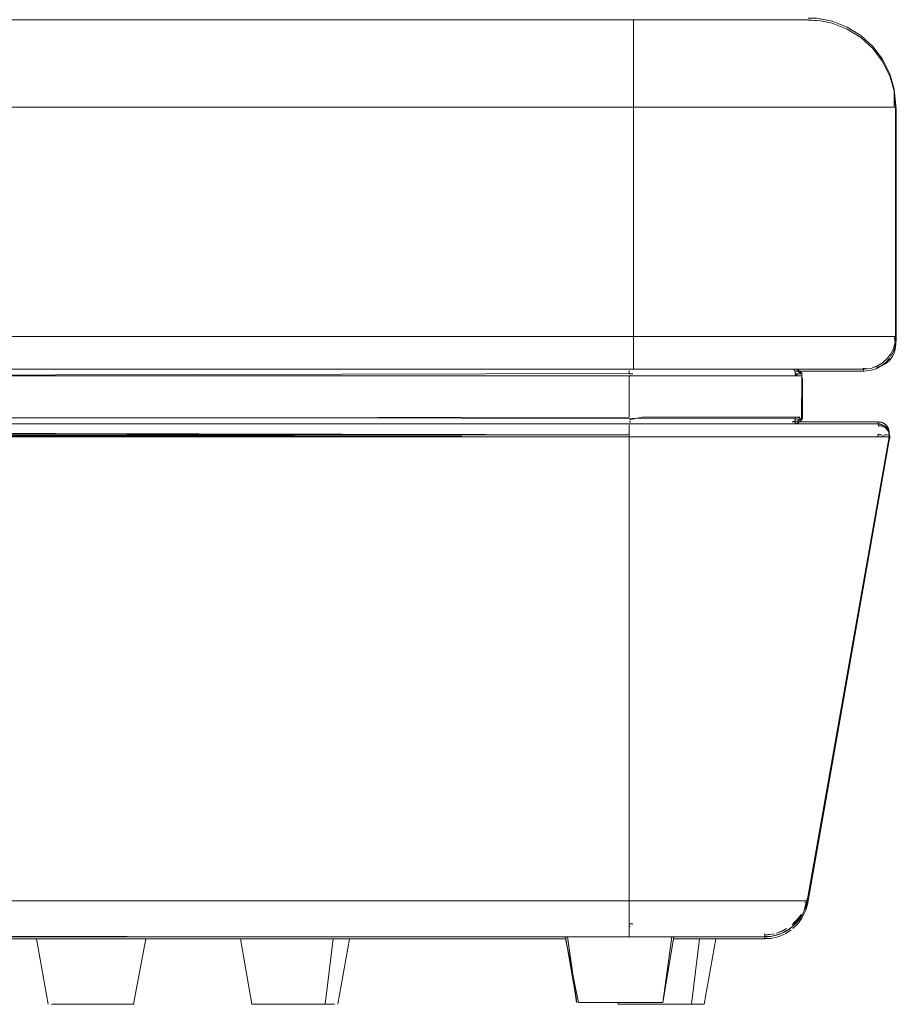
# Model space of a CAD drawing. Units: metres. Extents: x 9.6 to 21.6, y -14 to -1.7.
# Drawn here: x 12.2 to 12.6, y -14 to -13.6 of the extents above; entities that cross this region are included whole.
import ezdxf

# ---------------------------------------------------------------- set-up
doc = ezdxf.new("R2010")
doc.units = ezdxf.units.M
doc.header["$MEASUREMENT"] = 0

# ---------------------------------------------------------------- blocks, each defined once
blk = doc.blocks.new('8f26ec5c-11c3-4ac1-96dd-f8be6d54919d')
at = {"color": 18, "lineweight": 9, "true_color": 0x000000}
for p, q in [((12.30808, -13.94745), (12.31252, -13.97264)), ((12.35005, -13.94745), (12.34561, -13.97264))]:
    blk.add_line(p, q, dxfattribs=at)
at = {"color": 250, "lineweight": 9, "true_color": 0x181818}
blk.add_line((12.31294, -13.94745), (12.31171, -13.94745), dxfattribs=at)
at = {"color": 18, "lineweight": 9, "true_color": 0x000000}
for points in [[(12.53615, -13.72918), (12.52147, -13.72918), (12.54771, -13.72918), (12.54582, -13.72918)], [(12.31178, -13.94745), (12.2706, -13.94745), (12.21196, -13.94745), (12.1489, -13.94745), (12.09602, -13.94745)], [(12.50975, -13.94745), (12.50714, -13.94745), (12.49667, -13.94745), (12.47833, -13.94745), (12.47479, -13.94745)]]:
    blk.add_lwpolyline(points, close=True, dxfattribs=at)
for points in [[(12.33205, -13.94745), (12.32529, -13.94745), (12.09602, -13.94745)], [(12.33205, -13.94745), (12.37876, -13.94745), (12.41902, -13.94745), (12.43307, -13.94745), (12.09602, -13.94745)]]:
    blk.add_lwpolyline(points, dxfattribs=at)
at = {"color": 250, "lineweight": 9, "true_color": 0x181818}
for points in [[(12.23418, -13.97264), (12.22974, -13.94745)], [(12.22985, -13.94745), (12.23132, -13.94745), (12.23014, -13.94745)], [(12.24079, -13.94745), (12.23903, -13.94745), (12.23746, -13.94745), (12.23593, -13.94745), (12.23738, -13.94745), (12.23911, -13.94745)], [(12.24265, -13.94745), (12.24088, -13.94745), (12.23911, -13.94745)], [(12.24275, -13.94745), (12.24469, -13.94745), (12.24669, -13.94745), (12.24862, -13.94745), (12.24659, -13.94745), (12.24459, -13.94745), (12.24265, -13.94745), (12.24088, -13.94745)], [(12.25284, -13.94745), (12.25078, -13.94745), (12.24872, -13.94745), (12.25068, -13.94745), (12.25274, -13.94745), (12.25478, -13.94745), (12.25677, -13.94745), (12.25872, -13.94745), (12.26058, -13.94745), (12.25881, -13.94745)], [(12.25881, -13.94745), (12.25687, -13.94745), (12.25488, -13.94745), (12.25284, -13.94745)], [(12.26815, -13.94745), (12.26692, -13.94745), (12.26554, -13.94745), (12.26401, -13.94745), (12.26561, -13.94745)], [(12.2701, -13.94745), (12.26821, -13.94745), (12.26699, -13.94745), (12.26561, -13.94745)], [(12.26695, -13.97264), (12.27172, -13.94745)], [(12.26815, -13.94745), (12.26922, -13.94745)], [(12.2708, -13.94745)], [(12.30817, -13.94745)], [(12.30974, -13.94745), (12.31171, -13.94745)], [(12.30974, -13.94745), (12.31153, -13.94745), (12.31274, -13.94745), (12.31412, -13.94745)], [(12.31294, -13.94745), (12.31434, -13.94745), (12.31588, -13.94745), (12.31754, -13.94745)], [(12.31412, -13.94745), (12.31563, -13.94745), (12.31728, -13.94745), (12.31903, -13.94745), (12.32089, -13.94745), (12.32282, -13.94745)], [(12.32513, -13.94745), (12.32313, -13.94745), (12.32118, -13.94745), (12.31931, -13.94745), (12.31754, -13.94745)], [(12.32891, -13.94745), (12.32685, -13.94745), (12.32482, -13.94745), (12.32282, -13.94745)], [(12.32513, -13.94745), (12.32717, -13.94745), (12.32923, -13.94745)], [(12.32891, -13.94745), (12.33097, -13.94745), (12.33301, -13.94745), (12.33501, -13.94745)], [(12.32923, -13.94745), (12.33128, -13.94745), (12.33332, -13.94745), (12.33531, -13.94745)], [(12.3438, -13.94745), (12.34226, -13.94745), (12.3406, -13.94745), (12.33882, -13.94745), (12.33695, -13.94745), (12.33501, -13.94745)], [(12.3391, -13.94745), (12.33724, -13.94745), (12.33531, -13.94745)], [(12.34519, -13.94745), (12.3438, -13.94745), (12.34068, -13.97264), (12.34276, -13.97264), (12.34431, -13.97264), (12.34289, -13.97264), (12.34086, -13.97264), (12.33836, -13.97264), (12.33551, -13.97264)], [(12.3425, -13.94745), (12.34086, -13.94745), (12.3391, -13.94745)], [(12.3484, -13.94745), (12.34968, -13.94745), (12.34852, -13.94745), (12.3466, -13.94745), (12.34539, -13.94745), (12.34402, -13.94745), (12.3425, -13.94745)], [(12.3484, -13.94745), (12.34643, -13.94745), (12.34519, -13.94745)], [(12.34994, -13.94745)], [(12.24151, -13.97264), (12.239, -13.97264), (12.23695, -13.97264), (12.23543, -13.97264), (12.237, -13.97264), (12.23906, -13.97264)], [(12.23906, -13.97264), (12.24157, -13.97264), (12.24444, -13.97264), (12.24151, -13.97264)], [(12.25069, -13.97264), (12.24746, -13.97264), (12.24436, -13.97264), (12.24754, -13.97264), (12.25077, -13.97264)], [(12.26697, -13.97264), (12.26447, -13.97264), (12.266, -13.97264), (12.26728, -13.97264)], [(12.31746, -13.97264), (12.31538, -13.97264), (12.31383, -13.97264), (12.31252, -13.97264)], [(12.31977, -13.97264), (12.31728, -13.97264), (12.31524, -13.97264), (12.31373, -13.97264)], [(12.32919, -13.97264), (12.32596, -13.97264), (12.32285, -13.97264), (12.31998, -13.97264), (12.31746, -13.97264)], [(12.31977, -13.97264), (12.32262, -13.97264), (12.32572, -13.97264), (12.32894, -13.97264)], [(12.32894, -13.97264), (12.33217, -13.97264), (12.33528, -13.97264)], [(12.32919, -13.97264), (12.33242, -13.97264), (12.33551, -13.97264)], [(12.34068, -13.97264), (12.33816, -13.97264), (12.33528, -13.97264)], [(12.34532, -13.97264)]]:
    blk.add_lwpolyline(points, dxfattribs=at)
for points in [[(12.23325, -13.94745), (12.23225, -13.94745), (12.23331, -13.94745), (12.23454, -13.94745), (12.23593, -13.94745), (12.23448, -13.94745)], [(12.26235, -13.94745), (12.26067, -13.94745), (12.26243, -13.94745), (12.26408, -13.94745)], [(12.2624, -13.97264), (12.26451, -13.97264), (12.26246, -13.97264), (12.25996, -13.97264), (12.2571, -13.97264), (12.254, -13.97264), (12.25077, -13.97264), (12.25392, -13.97264), (12.25703, -13.97264), (12.25989, -13.97264)]]:
    blk.add_lwpolyline(points, close=True, dxfattribs=at)
blk = doc.blocks.new('c62f38ad-3b3a-4816-96ea-3906e4bdd9ed')
at = {"color": 250, "lineweight": 9, "true_color": 0x181818}
blk.add_lwpolyline([(12.47995, -13.94745), (12.47809, -13.94745), (12.47616, -13.94745), (12.47479, -13.94745), (12.47586, -13.94745)], dxfattribs=at)
blk = doc.blocks.new('d980d902-0127-4d41-981b-b8c2089b6db5')
at = {"color": 250, "lineweight": 9, "true_color": 0x181818}
blk.add_lwpolyline([(12.48624, -13.94745), (12.48487, -13.94745), (12.48335, -13.94745), (12.48171, -13.94745), (12.47995, -13.94745)], dxfattribs=at)
blk = doc.blocks.new('bf3ef8e5-d043-41f9-9876-7ece3ca6dfab')
at = {"color": 250, "lineweight": 9, "true_color": 0x181818}
for points in [[(12.05412, -13.97264), (12.0516, -13.97264), (12.04873, -13.97264)], [(12.45458, -13.97264), (12.45623, -13.97264), (12.45831, -13.97264), (12.46083, -13.97264), (12.4637, -13.97264), (12.46681, -13.97264), (12.47004, -13.97264)], [(12.47004, -13.97264), (12.47327, -13.97264), (12.47636, -13.97264), (12.47921, -13.97264), (12.48171, -13.97264)]]:
    blk.add_lwpolyline(points, dxfattribs=at)
blk = doc.blocks.new('f45a47d4-74e4-42de-84b3-963cba84b8e6')
at = {"color": 250, "lineweight": 9, "true_color": 0x181818}
blk.add_lwpolyline([(12.49005, -13.94745), (12.4885, -13.94745), (12.48745, -13.94745), (12.48624, -13.94745)], dxfattribs=at)
blk = doc.blocks.new('506ab28b-c315-42ae-b7d4-1489404e442a')
at = {"color": 250, "lineweight": 9, "true_color": 0x181818}
blk.add_lwpolyline([(12.48516, -13.97264), (12.48646, -13.97264), (12.48525, -13.97264), (12.48374, -13.97264), (12.48171, -13.97264)], dxfattribs=at)
blk = doc.blocks.new('a0ac8f91-ed61-432f-9209-39ef9880a03d')
at = {"color": 250, "lineweight": 9, "true_color": 0x181818}
blk.add_lwpolyline([(12.45337, -13.97264), (12.45468, -13.97264), (12.45366, -13.97264)], close=True, dxfattribs=at)
blk.add_lwpolyline([(12.46657, -13.97264), (12.46347, -13.97264), (12.46062, -13.97264), (12.45813, -13.97264), (12.45609, -13.97264), (12.45468, -13.97264)], dxfattribs=at)
blk = doc.blocks.new('e255fe70-c789-47db-a944-229128e03a1a')
at = {"color": 18, "lineweight": 9, "true_color": 0x000000}
blk.add_lwpolyline([(11.96907, -13.7551), (11.97164, -13.7551), (11.969, -13.75437), (11.95871, -13.75437)], dxfattribs=at)
at = {"color": 250, "lineweight": 9, "true_color": 0x181818}
blk.add_lwpolyline([(12.48728, -13.94745), (12.48835, -13.94745), (12.48995, -13.94745)], dxfattribs=at)
blk = doc.blocks.new('627803ba-006b-4db7-8591-364871115b3b')
at = {"color": 18, "lineweight": 9, "true_color": 0x000000}
for p, q in [((12.48646, -13.97264), (12.4909, -13.94745)), ((12.45337, -13.97264), (12.45324, -13.97191))]:
    blk.add_line(p, q, dxfattribs=at)
for points in [[(11.95649, -13.62844), (11.9654, -13.62844), (11.96904, -13.62844)], [(12.52147, -13.74765), (12.52307, -13.74765), (12.52424, -13.74765), (12.52424, -13.7317)]]:
    blk.add_lwpolyline(points, dxfattribs=at)
blk = doc.blocks.new('cc7c5d1a-5e70-4f62-8c5a-5d5b325854cc')
at = {"color": 250, "lineweight": 9, "true_color": 0x181818}
blk.add_lwpolyline([(12.48153, -13.97264), (12.48361, -13.97264), (12.48516, -13.97264)], dxfattribs=at)
blk = doc.blocks.new('fc47e153-d002-4bc6-a623-c12a5df88850')
at = {"color": 250, "lineweight": 9, "true_color": 0x181818}
blk.add_lwpolyline([(12.47901, -13.97264), (12.48153, -13.97264), (12.48465, -13.94745), (12.48604, -13.94745), (12.48728, -13.94745)], dxfattribs=at)
blk = doc.blocks.new('eccc0ccd-b91c-4ad9-b0d1-0456d67ffb2f')
at = {"color": 250, "lineweight": 9, "true_color": 0x181818}
blk.add_lwpolyline([(12.47901, -13.97264), (12.47613, -13.97264), (12.47302, -13.97264), (12.46979, -13.97264), (12.46657, -13.97264)], dxfattribs=at)
blk = doc.blocks.new('22544cfa-1e17-4595-9f4e-e10729a54132')
at = {"color": 250, "lineweight": 9, "true_color": 0x181818}
blk.add_lwpolyline([(12.47586, -13.94745), (12.4778, -13.94745), (12.47967, -13.94745), (12.48145, -13.94745), (12.48311, -13.94745), (12.48465, -13.94745)], dxfattribs=at)
blk = doc.blocks.new('e11682be-c2ef-4c27-bfbe-d45a3bcf7c71')
at = {"color": 18, "lineweight": 9, "true_color": 0x000000}
for p, q in [((12.52673, -13.59425), (12.5274, -13.59417)), ((12.5467, -13.60013), (12.55128, -13.6043)), ((12.55952, -13.62145), (12.55965, -13.62186)), ((12.56005, -13.71659), (12.5603, -13.71659)), ((12.55941, -13.71927), (12.55989, -13.71927)), ((12.52147, -13.72918), (12.52173, -13.72918)), ((12.52173, -13.72918), (12.52147, -13.72918)), ((12.52351, -13.72992), (12.52362, -13.73004)), ((12.52299, -13.74716), (12.52242, -13.74693)), ((12.45817, -13.74865), (12.45763, -13.74865)), ((12.55349, -13.75036), (12.55358, -13.75022)), ((12.55477, -13.75033), (12.55531, -13.75052)), ((12.5575, -13.75358), (12.55736, -13.75437)), ((12.55735, -13.75524), (12.55775, -13.7551)), ((12.50949, -13.94523), (12.50949, -13.94543)), ((12.50971, -13.94588), (12.50971, -13.94607))]:
    blk.add_line(p, q, dxfattribs=at)
for points in [[(12.52647, -13.59349), (12.52957, -13.59349), (12.53566, -13.59463), (12.54144, -13.59687), (12.5467, -13.60013), (12.54144, -13.59687), (12.53566, -13.59463), (12.53111, -13.59367)], [(12.55965, -13.62186), (12.5603, -13.62844)], [(12.56005, -13.62693), (12.56005, -13.71927), (12.55989, -13.72091), (12.55941, -13.72248), (12.55863, -13.72394)], [(12.5594, -13.72121), (12.56006, -13.71904), (12.5603, -13.71659), (12.5603, -13.62844)], [(12.56005, -13.62693), (12.56005, -13.71927)], [(12.55989, -13.71927), (12.55989, -13.72091), (12.55941, -13.72248), (12.55863, -13.72394)], [(12.5553, -13.72664), (12.55662, -13.72549), (12.55775, -13.72411)], [(12.55808, -13.7237), (12.55934, -13.72141)], [(12.54768, -13.72802), (12.5477, -13.72904)], [(12.5553, -13.72664), (12.55254, -13.72822), (12.55115, -13.7287), (12.55018, -13.72894), (12.54771, -13.72918)], [(12.52088, -13.73019)], [(12.52147, -13.73019), (12.52287, -13.73019)], [(12.52243, -13.73019), (12.52147, -13.73097)], [(12.52165, -13.72934)], [(12.52173, -13.72918)], [(12.52241, -13.72928), (12.52362, -13.73004)], [(12.52255, -13.72932)], [(12.52351, -13.72992), (12.52265, -13.72936)], [(12.52324, -13.72969)], [(12.52379, -13.73027)], [(12.52408, -13.73082)], [(12.5242, -13.73124)], [(12.5242, -13.73126)], [(12.52424, -13.7317), (12.52424, -13.74765)], [(12.52147, -13.74823), (12.52147, -13.7471), (12.52147, -13.74823)], [(12.52299, -13.74716), (12.52407, -13.74759)], [(12.52379, -13.7471)], [(12.52147, -13.74823), (12.52032, -13.74865)], [(12.52032, -13.74865), (12.55337, -13.74874), (12.55337, -13.74988)], [(12.52032, -13.74865), (12.55337, -13.74865), (12.52032, -13.74865), (12.55337, -13.74874), (12.55337, -13.74988)], [(12.52147, -13.74865)], [(12.52325, -13.74792), (12.52196, -13.74861)], [(12.5242, -13.74809)], [(12.55337, -13.74884), (12.55459, -13.74884), (12.55337, -13.74865), (12.55497, -13.74897)], [(12.55337, -13.74884)], [(12.55613, -13.751), (12.55445, -13.75025), (12.55337, -13.75017), (12.55477, -13.75033), (12.55615, -13.75102), (12.55719, -13.75216)], [(12.55362, -13.75017)], [(12.55378, -13.74867), (12.55497, -13.74897), (12.55634, -13.74988), (12.55497, -13.74897), (12.55603, -13.74961)], [(12.55535, -13.74915), (12.55634, -13.74988), (12.55724, -13.75125), (12.55634, -13.74988), (12.55707, -13.75087)], [(12.55603, -13.74961), (12.55686, -13.75052), (12.55738, -13.75163)], [(12.55613, -13.751), (12.55737, -13.75248), (12.55782, -13.75426)], [(12.55615, -13.75102), (12.55719, -13.75216)], [(12.55782, -13.75434), (12.52628, -13.93358), (12.52503, -13.93336)], [(12.55599, -13.75331)], [(12.55634, -13.75285)], [(12.5568, -13.75346)], [(12.55686, -13.75285)], [(12.55719, -13.75216), (12.5577, -13.75337), (12.55775, -13.7551)], [(12.55738, -13.75163), (12.55756, -13.75285), (12.55724, -13.75125), (12.55754, -13.75244)], [(12.55738, -13.75163)], [(12.55748, -13.75203)], [(12.55782, -13.75434), (12.55749, -13.75274)], [(12.55754, -13.75244), (12.5575, -13.75358)], [(12.55756, -13.75285)], [(12.55735, -13.75524)], [(12.55735, -13.75524)], [(12.52244, -13.94165), (12.52402, -13.9395), (12.52549, -13.93648)], [(12.52573, -13.93342), (12.52521, -13.93507)], [(12.52549, -13.93648), (12.52625, -13.93375)], [(12.52366, -13.93816), (12.52266, -13.93957), (12.52152, -13.94086), (12.52025, -13.94204)], [(12.51758, -13.94383), (12.51524, -13.94492), (12.51761, -13.94383), (12.51582, -13.9447), (12.51419, -13.94527)], [(12.51986, -13.94406), (12.51777, -13.94541), (12.51549, -13.94644), (12.51434, -13.94681)], [(12.52244, -13.94165), (12.52054, -13.94352)], [(12.51241, -13.94568), (12.50949, -13.94594), (12.5125, -13.94566), (12.51079, -13.94589), (12.50949, -13.94594)], [(12.50971, -13.94607), (12.50973, -13.9473), (12.51208, -13.94729), (12.51434, -13.94681)]]:
    blk.add_lwpolyline(points, dxfattribs=at)
for points in [[(12.55502, -13.60925), (12.55128, -13.6043), (12.55502, -13.60925), (12.55778, -13.6148)], [(12.55948, -13.62076), (12.56005, -13.62693), (12.55948, -13.62076), (12.55778, -13.6148)], [(12.55759, -13.72521), (12.55632, -13.72625), (12.55759, -13.72521), (12.55863, -13.72394)], [(12.52147, -13.72845)], [(12.55329, -13.72751), (12.55165, -13.72767), (12.55329, -13.72751), (12.55487, -13.72703), (12.55632, -13.72625), (12.55487, -13.72703)], [(12.52356, -13.72879)], [(12.52394, -13.72969), (12.52398, -13.74614), (12.52398, -13.73019)], [(12.45763, -13.74865)], [(12.55337, -13.75125)], [(12.55417, -13.75299)], [(12.52527, -13.93489), (12.52603, -13.93206), (12.52527, -13.93489)], [(12.5233, -13.93859), (12.52236, -13.93994), (12.52082, -13.94148), (12.52236, -13.93994)]]:
    blk.add_lwpolyline(points, close=True, dxfattribs=at)
blk = doc.blocks.new('8e06fad0-bc17-4825-9d18-200aa1336e66')
at = {"color": 18, "lineweight": 9, "true_color": 0x000000}
for p, q in [((12.52647, -13.59428), (12.52647, -13.59413)), ((12.5492, -13.72833), (12.5509, -13.72797)), ((12.00762, -13.73097), (12.52147, -13.73097)), ((12.45763, -13.73019), (12.45899, -13.73019)), ((12.52147, -13.72969), (12.52147, -13.72922)), ((12.52379, -13.7471), (12.52383, -13.74699)), ((12.52147, -13.74902), (12.52147, -13.74925)), ((12.52603, -13.93285), (12.5575, -13.75437)), ((12.55323, -13.75364), (12.5531, -13.75437)), ((12.55566, -13.75404), (12.55532, -13.75398)), ((12.52527, -13.93568), (12.52404, -13.93833)), ((12.45898, -13.94174), (12.45763, -13.94174)), ((12.45791, -13.94253), (12.45763, -13.94253)), ((12.4459, -13.94672), (12.44227, -13.94672))]:
    blk.add_line(p, q, dxfattribs=at)
for points in [[(12.00734, -13.59413), (12.00315, -13.59413), (12.52647, -13.59413), (12.52436, -13.59413), (12.51816, -13.59413), (12.50827, -13.59413), (12.49529, -13.59413), (12.48006, -13.59413), (12.46353, -13.59413), (12.45931, -13.59413)], [(12.55671, -13.62771), (12.55786, -13.62771), (12.55948, -13.62771), (12.55948, -13.62154), (12.56005, -13.62771), (12.55688, -13.62771), (12.54759, -13.62771)], [(12.55165, -13.62771), (12.55281, -13.62771), (12.55395, -13.62771), (12.5554, -13.62771), (12.55671, -13.62771)], [(12.55983, -13.71818), (12.56005, -13.71586), (12.56005, -13.62771), (12.56005, -13.71586), (12.55688, -13.71586)], [(12.55585, -13.71586), (12.55452, -13.71586), (12.55311, -13.71586), (12.55165, -13.71586)], [(12.55954, -13.71586), (12.55808, -13.71586), (12.55705, -13.71586), (12.55585, -13.71586)], [(12.55954, -13.71586), (12.55983, -13.71818), (12.5592, -13.72041), (12.55816, -13.72249), (12.55676, -13.72435)], [(12.55816, -13.72249), (12.55676, -13.72435), (12.55504, -13.72591), (12.55676, -13.72435)], [(12.55759, -13.72521), (12.55863, -13.72394)], [(12.55941, -13.72248), (12.55989, -13.72091)], [(11.97819, -13.72797), (11.98047, -13.7284), (11.98163, -13.72845), (12.54746, -13.72845)], [(12.52287, -13.72888), (12.52147, -13.72845), (12.00762, -13.72845), (12.01046, -13.72845)], [(12.52147, -13.72919), (12.52075, -13.72845)], [(12.52329, -13.72845)], [(12.54746, -13.728), (12.5492, -13.72833), (12.54746, -13.72845), (12.54469, -13.72845)], [(12.55487, -13.72703), (12.55585, -13.72651)], [(12.52147, -13.72919), (12.52147, -13.73048)], [(12.52147, -13.73048), (12.52243, -13.73097), (12.52356, -13.73097)], [(12.52356, -13.73019), (12.52243, -13.73019)], [(12.52259, -13.72872), (12.52361, -13.72965)], [(12.52287, -13.72888), (12.52381, -13.73006)], [(12.52325, -13.72919)], [(12.52325, -13.7487), (12.52381, -13.74783), (12.52398, -13.73097), (12.52398, -13.74692)], [(12.52379, -13.72922)], [(12.52394, -13.73048)], [(12.52147, -13.74741), (12.00762, -13.74692)], [(12.52287, -13.74692), (12.52147, -13.74692)], [(12.52287, -13.74692)], [(12.52398, -13.74692), (12.52356, -13.74832)], [(12.55337, -13.74944), (11.97572, -13.74944), (11.97458, -13.7496), (11.97319, -13.75029), (11.97215, -13.75143)], [(11.97572, -13.74944), (12.55337, -13.74952)], [(12.00834, -13.74944), (12.52147, -13.74944), (12.51863, -13.74944)], [(12.07146, -13.74988), (12.07146, -13.75143), (12.07146, -13.75287), (12.45763, -13.75364), (12.45763, -13.75203), (12.45763, -13.75067)], [(12.52147, -13.74902), (12.52147, -13.74789)], [(12.52147, -13.74925), (12.52287, -13.74902)], [(12.52196, -13.74861), (12.52325, -13.74792)], [(12.52243, -13.74846)], [(12.52356, -13.74753)], [(12.52356, -13.74832)], [(12.52379, -13.74789)], [(12.55378, -13.74946), (12.55215, -13.74944), (12.54999, -13.74944), (12.54679, -13.74944)], [(12.55748, -13.75282), (12.55694, -13.75143), (12.5559, -13.75029), (12.55452, -13.7496), (12.55337, -13.74944)], [(12.55337, -13.75015)], [(12.55378, -13.74946), (12.55497, -13.74976)], [(12.55724, -13.75203), (12.55661, -13.75098), (12.5557, -13.75015)], [(12.55603, -13.74961)], [(12.55661, -13.75019), (12.55724, -13.75125)], [(12.45763, -13.75364), (12.07146, -13.75364), (12.45763, -13.75437)], [(12.5575, -13.75437), (12.52603, -13.93285), (12.52527, -13.93568), (12.52603, -13.93285), (12.5575, -13.75437), (12.55558, -13.75437), (12.5532, -13.75437)], [(12.55319, -13.75364)], [(12.55319, -13.75364), (12.55459, -13.75364)], [(12.55337, -13.75346), (12.55495, -13.75392)], [(12.55566, -13.75404)], [(12.55629, -13.75337)], [(12.5568, -13.75424)], [(12.55719, -13.75431)], [(12.55724, -13.75203), (12.55754, -13.75323)], [(12.55738, -13.75163)], [(12.55748, -13.75203), (12.55751, -13.75354)], [(12.55754, -13.75323), (12.5575, -13.75437), (12.55749, -13.75287)], [(12.55751, -13.75222), (12.55751, -13.75348)], [(12.55754, -13.75323)], [(12.51419, -13.94605), (12.51582, -13.94549), (12.51739, -13.94475), (12.51892, -13.94383), (12.52036, -13.94273), (12.52168, -13.94148), (12.52286, -13.94009), (12.52388, -13.93859), (12.52473, -13.93698), (12.52541, -13.93529), (12.52603, -13.93285), (12.52362, -13.93285), (12.52133, -13.93285), (12.51832, -13.93285), (12.51463, -13.93285), (12.51029, -13.93285), (12.50535, -13.93285), (12.49987, -13.93285), (12.49391, -13.93285), (12.48754, -13.93285), (12.48083, -13.93285), (12.47386, -13.93285), (12.46671, -13.93285), (12.45945, -13.93285), (12.45763, -13.93285), (12.45763, -13.93529)], [(12.506, -13.93285), (12.5105, -13.93285), (12.5145, -13.93285), (12.51795, -13.93285), (12.52082, -13.93285), (12.52308, -13.93285), (12.52472, -13.93285), (12.52603, -13.93285), (12.52573, -13.93421), (12.52521, -13.93586), (12.52451, -13.93744), (12.52366, -13.93894)], [(12.5251, -13.93529), (12.52549, -13.93425), (12.52593, -13.93258)], [(12.52366, -13.93894), (12.52266, -13.94035), (12.52152, -13.94165), (12.52025, -13.94283), (12.51887, -13.94386)], [(12.5209, -13.94147), (12.52211, -13.94023), (12.52318, -13.93887)], [(12.51418, -13.94524), (12.51661, -13.94435), (12.51814, -13.94354)], [(12.50949, -13.94653), (12.0196, -13.94672)], [(12.02834, -13.94672), (12.02354, -13.94672), (12.02059, -13.94672), (12.50949, -13.94672), (12.50555, -13.94672), (12.50075, -13.94672), (12.4943, -13.94672)], [(12.43909, -13.94672), (12.43648, -13.94672), (12.43454, -13.94672), (12.43648, -13.94672), (12.43909, -13.94672), (12.43648, -13.94672), (12.43454, -13.94672), (12.43648, -13.94672), (12.43909, -13.94672), (12.44227, -13.94672), (12.4459, -13.94672), (12.44983, -13.94672), (12.45393, -13.94672), (12.45802, -13.94672), (12.46196, -13.94672), (12.46559, -13.94672), (12.46877, -13.94672), (12.47138, -13.94672), (12.47332, -13.94672), (12.47138, -13.94672)], [(12.43909, -13.94672), (12.44227, -13.94672), (12.43909, -13.94672), (12.44227, -13.94672), (12.4459, -13.94672), (12.44983, -13.94672), (12.45393, -13.94672), (12.45802, -13.94672), (12.46196, -13.94672), (12.45802, -13.94672), (12.45393, -13.94672), (12.44983, -13.94672)], [(12.46559, -13.94672), (12.46196, -13.94672), (12.45802, -13.94672), (12.45393, -13.94672), (12.44983, -13.94672), (12.4459, -13.94672), (12.44983, -13.94672)], [(12.46559, -13.94672), (12.46196, -13.94672), (12.46559, -13.94672), (12.46877, -13.94672), (12.47138, -13.94672), (12.47332, -13.94672), (12.47451, -13.94672), (12.47332, -13.94672)], [(12.47332, -13.94672), (12.47451, -13.94672), (12.47332, -13.94672), (12.47138, -13.94672), (12.46877, -13.94672), (12.46559, -13.94672)], [(12.47138, -13.94672), (12.46877, -13.94672), (12.46559, -13.94672)], [(12.51241, -13.94647), (12.50949, -13.94672), (12.51241, -13.94647), (12.51524, -13.94571), (12.51241, -13.94647), (12.51419, -13.94605)], [(12.5125, -13.94645), (12.51079, -13.94667), (12.50949, -13.94672)], [(12.50993, -13.94593), (12.51165, -13.9458), (12.51335, -13.94549)]]:
    blk.add_lwpolyline(points, dxfattribs=at)
for points in [[(12.53111, -13.59446), (12.53566, -13.59542), (12.53111, -13.59446), (12.52647, -13.59413)], [(12.54144, -13.59765), (12.53566, -13.59542), (12.54144, -13.59765), (12.5467, -13.60092)], [(12.5467, -13.60092), (12.55128, -13.60509), (12.55502, -13.61004), (12.55128, -13.60509)], [(12.55778, -13.61558), (12.55502, -13.61004), (12.55778, -13.61558), (12.55948, -13.62154)], [(12.55307, -13.72713), (12.5509, -13.72797), (12.55307, -13.72713), (12.55504, -13.72591)], [(12.52394, -13.73051)], [(12.55497, -13.74976)], [(12.5557, -13.75364), (12.55686, -13.75364)], [(12.52236, -13.94073), (12.52029, -13.9428), (12.52236, -13.94073), (12.52404, -13.93833)], [(12.51789, -13.94447), (12.51524, -13.94571), (12.51789, -13.94447), (12.52029, -13.9428)], [(12.43334, -13.94672), (12.43454, -13.94672), (12.43334, -13.94672), (12.43454, -13.94672)]]:
    blk.add_lwpolyline(points, close=True, dxfattribs=at)
at = {"color": 250, "lineweight": 9, "true_color": 0x181818}
for points in [[(12.44223, -13.97191), (12.44114, -13.97191), (12.43934, -13.97191), (12.43809, -13.97191), (12.43294, -13.94672), (12.43454, -13.94672), (12.43648, -13.94672), (12.4377, -13.94672), (12.43909, -13.94672), (12.44061, -13.94672), (12.44227, -13.94672), (12.44404, -13.94672), (12.4459, -13.94672), (12.44784, -13.94672), (12.44983, -13.94672), (12.45187, -13.94672)], [(12.47048, -13.97191), (12.47481, -13.94672), (12.47332, -13.94672), (12.47138, -13.94672), (12.47015, -13.94672), (12.46877, -13.94672), (12.46724, -13.94672), (12.46559, -13.94672), (12.46382, -13.94672), (12.46196, -13.94672), (12.46002, -13.94672), (12.45802, -13.94672), (12.45599, -13.94672), (12.45393, -13.94672), (12.45187, -13.94672), (12.44983, -13.94672), (12.44784, -13.94672), (12.4459, -13.94672), (12.44404, -13.94672), (12.44227, -13.94672), (12.44061, -13.94672), (12.43909, -13.94672), (12.4377, -13.94672), (12.43648, -13.94672), (12.43542, -13.94672), (12.43384, -13.94672), (12.43746, -13.97191), (12.43304, -13.94672), (12.43454, -13.94672), (12.43648, -13.94672), (12.4377, -13.94672), (12.43909, -13.94672), (12.44061, -13.94672), (12.44227, -13.94672), (12.44404, -13.94672), (12.4459, -13.94672), (12.44784, -13.94672), (12.44983, -13.94672), (12.45187, -13.94672), (12.45393, -13.94672), (12.45187, -13.94672), (12.44983, -13.94672), (12.44784, -13.94672), (12.4459, -13.94672), (12.44404, -13.94672), (12.44227, -13.94672), (12.44061, -13.94672), (12.43909, -13.94672), (12.4377, -13.94672), (12.43648, -13.94672), (12.43542, -13.94672), (12.43384, -13.94672), (12.43738, -13.97191)], [(12.46196, -13.94672), (12.46002, -13.94672), (12.45802, -13.94672), (12.45599, -13.94672), (12.45393, -13.94672), (12.45599, -13.94672), (12.45802, -13.94672), (12.46002, -13.94672), (12.46196, -13.94672), (12.46002, -13.94672), (12.45802, -13.94672), (12.45599, -13.94672), (12.45393, -13.94672), (12.45187, -13.94672)], [(12.47401, -13.94672), (12.47048, -13.97191), (12.47481, -13.94672), (12.47048, -13.97191), (12.46922, -13.97191), (12.46769, -13.97191), (12.46563, -13.97191), (12.46443, -13.97191), (12.46312, -13.97191), (12.46173, -13.97191), (12.46312, -13.97191), (12.46443, -13.97191), (12.46312, -13.97191)], [(12.47401, -13.94672), (12.47244, -13.94672), (12.47138, -13.94672), (12.47015, -13.94672), (12.46877, -13.94672), (12.46724, -13.94672), (12.46559, -13.94672), (12.46382, -13.94672), (12.46196, -13.94672), (12.46382, -13.94672), (12.46559, -13.94672), (12.46724, -13.94672), (12.46877, -13.94672), (12.47015, -13.94672), (12.47138, -13.94672), (12.47244, -13.94672), (12.47401, -13.94672), (12.47244, -13.94672), (12.47138, -13.94672), (12.47015, -13.94672), (12.46877, -13.94672), (12.46724, -13.94672), (12.46559, -13.94672), (12.46382, -13.94672), (12.46196, -13.94672)], [(12.4507, -13.97191), (12.45231, -13.97191), (12.45393, -13.97191), (12.45555, -13.97191), (12.45716, -13.97191), (12.45873, -13.97191), (12.46026, -13.97191), (12.46173, -13.97191), (12.46026, -13.97191), (12.45873, -13.97191), (12.45716, -13.97191), (12.45555, -13.97191), (12.45393, -13.97191), (12.45231, -13.97191), (12.4507, -13.97191), (12.44913, -13.97191), (12.4476, -13.97191), (12.44613, -13.97191), (12.44474, -13.97191), (12.44343, -13.97191), (12.44223, -13.97191), (12.44343, -13.97191), (12.44474, -13.97191), (12.44613, -13.97191), (12.4476, -13.97191), (12.44613, -13.97191), (12.44474, -13.97191), (12.44343, -13.97191), (12.44223, -13.97191), (12.44114, -13.97191), (12.43934, -13.97191), (12.43809, -13.97191), (12.43934, -13.97191), (12.44114, -13.97191), (12.44223, -13.97191), (12.44343, -13.97191), (12.44223, -13.97191), (12.44114, -13.97191)], [(12.43809, -13.97191), (12.43934, -13.97191), (12.44114, -13.97191), (12.44223, -13.97191), (12.44343, -13.97191), (12.44474, -13.97191), (12.44613, -13.97191), (12.4476, -13.97191), (12.44913, -13.97191), (12.4507, -13.97191), (12.45231, -13.97191), (12.45393, -13.97191), (12.45555, -13.97191), (12.45393, -13.97191)], [(12.4476, -13.97191), (12.44913, -13.97191), (12.4476, -13.97191), (12.44613, -13.97191), (12.44474, -13.97191), (12.44343, -13.97191), (12.44223, -13.97191), (12.44114, -13.97191), (12.43934, -13.97191), (12.43809, -13.97191)], [(12.44114, -13.97191), (12.43934, -13.97191), (12.44114, -13.97191), (12.43934, -13.97191), (12.43809, -13.97191)], [(12.4476, -13.97191), (12.44913, -13.97191), (12.4476, -13.97191), (12.44613, -13.97191), (12.44474, -13.97191), (12.44343, -13.97191), (12.44223, -13.97191), (12.44114, -13.97191), (12.44223, -13.97191)], [(12.44613, -13.97191), (12.44474, -13.97191), (12.44343, -13.97191), (12.44474, -13.97191), (12.44613, -13.97191), (12.4476, -13.97191), (12.44913, -13.97191), (12.4507, -13.97191), (12.45231, -13.97191), (12.45393, -13.97191), (12.45231, -13.97191)], [(12.4507, -13.97191), (12.44913, -13.97191), (12.4507, -13.97191), (12.45231, -13.97191), (12.45393, -13.97191), (12.45555, -13.97191), (12.45716, -13.97191), (12.45873, -13.97191), (12.46026, -13.97191), (12.46173, -13.97191), (12.46312, -13.97191), (12.46443, -13.97191), (12.46563, -13.97191), (12.46672, -13.97191), (12.46563, -13.97191), (12.46443, -13.97191), (12.46312, -13.97191), (12.46173, -13.97191), (12.46026, -13.97191), (12.45873, -13.97191), (12.45716, -13.97191), (12.45555, -13.97191), (12.45393, -13.97191), (12.45231, -13.97191), (12.4507, -13.97191), (12.44913, -13.97191), (12.4476, -13.97191), (12.44613, -13.97191)], [(12.45231, -13.97191), (12.4507, -13.97191), (12.44913, -13.97191), (12.4507, -13.97191), (12.45231, -13.97191), (12.45393, -13.97191), (12.45555, -13.97191), (12.45716, -13.97191), (12.45873, -13.97191)], [(12.45393, -13.97191), (12.45555, -13.97191), (12.45716, -13.97191), (12.45873, -13.97191), (12.46026, -13.97191), (12.46173, -13.97191), (12.46312, -13.97191)], [(12.46769, -13.97191), (12.46563, -13.97191), (12.46443, -13.97191), (12.46312, -13.97191), (12.46173, -13.97191), (12.46026, -13.97191), (12.45873, -13.97191), (12.45716, -13.97191), (12.45555, -13.97191), (12.45716, -13.97191), (12.45873, -13.97191), (12.46026, -13.97191), (12.46173, -13.97191), (12.46312, -13.97191), (12.46443, -13.97191), (12.46563, -13.97191), (12.46672, -13.97191), (12.46563, -13.97191), (12.46443, -13.97191), (12.46563, -13.97191), (12.46672, -13.97191)], [(12.45873, -13.97191), (12.46026, -13.97191), (12.46173, -13.97191), (12.46312, -13.97191), (12.46443, -13.97191), (12.46563, -13.97191), (12.46672, -13.97191), (12.46852, -13.97191), (12.46976, -13.97191)], [(12.46672, -13.97191), (12.46852, -13.97191), (12.46976, -13.97191), (12.46852, -13.97191)], [(12.46852, -13.97191)]]:
    blk.add_lwpolyline(points, dxfattribs=at)
blk = doc.blocks.new('d8dbeaeb-8f36-4b69-a319-61da54c393ad')
at = {"color": 18, "lineweight": 9, "true_color": 0x000000}
for p, q in [((11.99798, -13.59446), (12.00315, -13.59413)), ((12.52436, -13.59413), (12.53111, -13.59446)), ((12.52147, -13.72845), (12.52181, -13.72848)), ((12.54469, -13.72845), (12.5492, -13.72833)), ((12.00694, -13.72855), (12.00728, -13.72848)), ((12.52324, -13.73097), (12.52398, -13.73097)), ((12.52147, -13.74944), (12.52181, -13.74942)), ((12.52333, -13.74862), (12.52361, -13.74825)), ((11.97173, -13.75437), (11.97153, -13.75364)), ((12.55756, -13.75364), (12.55736, -13.75437))]:
    blk.add_line(p, q, dxfattribs=at)
for points in [[(11.98765, -13.59765), (11.99403, -13.59542), (11.99798, -13.59446)], [(12.55983, -13.71818), (12.5592, -13.72041), (12.55816, -13.72249)], [(11.97602, -13.72713), (11.97891, -13.72797), (11.98233, -13.72845)], [(11.97819, -13.72797), (11.9799, -13.72833), (11.98163, -13.72845)], [(12.00834, -13.72845), (12.00694, -13.72855)], [(12.52216, -13.72855), (12.52075, -13.72845)], [(12.00576, -13.72928), (12.00694, -13.72855)], [(12.52181, -13.72848)], [(12.52104, -13.74692), (12.52324, -13.74692)], [(11.97789, -13.74944), (11.97676, -13.7496), (11.97512, -13.7496), (11.97385, -13.74988)], [(12.00694, -13.74935), (12.00834, -13.74944)], [(12.00762, -13.74944)], [(12.49427, -13.74944), (12.51082, -13.74944), (12.52533, -13.74944), (12.53723, -13.74944), (12.54608, -13.74944), (12.55153, -13.74944), (12.55337, -13.74944)], [(12.52075, -13.74944), (12.52216, -13.74935)], [(12.52333, -13.74862), (12.52216, -13.74935)], [(12.55647, -13.75081), (12.55438, -13.7496), (12.55328, -13.7496), (12.55215, -13.74944)], [(12.55756, -13.75364), (12.55728, -13.75212), (12.55647, -13.75081)], [(11.97215, -13.75143), (11.9716, -13.75287), (11.97173, -13.75437), (11.97286, -13.75437), (11.97511, -13.75437)], [(12.07146, -13.94148), (12.07146, -13.94009), (12.07146, -13.93859), (12.07146, -13.93698), (12.07146, -13.93529), (12.07146, -13.93285), (12.066, -13.93285), (12.05879, -13.93285), (12.05171, -13.93285), (12.04487, -13.93285), (12.03832, -13.93285), (12.03215, -13.93285), (12.02642, -13.93285), (12.0212, -13.93285), (12.01656, -13.93285), (12.01253, -13.93285), (12.00917, -13.93285), (12.00652, -13.93285), (12.00461, -13.93285), (12.00345, -13.93285)], [(12.52593, -13.93285), (12.52531, -13.93529), (12.52473, -13.93698), (12.52379, -13.93859)], [(12.00623, -13.94009), (12.00741, -13.94148), (12.00873, -13.94273), (12.01017, -13.94383), (12.01173, -13.94477)], [(12.52379, -13.93859), (12.52286, -13.94009), (12.52159, -13.94148)], [(12.50883, -13.94672), (12.51221, -13.9465), (12.51399, -13.94611), (12.51571, -13.94553), (12.51736, -13.94477), (12.51892, -13.94383)], [(12.51883, -13.94383), (12.51736, -13.94477), (12.51563, -13.94553), (12.51399, -13.94611), (12.51213, -13.9465)], [(12.52159, -13.94148), (12.52036, -13.94273), (12.51883, -13.94383)], [(12.01173, -13.94477), (12.01338, -13.94553), (12.0151, -13.94611), (12.01688, -13.9465)], [(12.0151, -13.94611), (12.01371, -13.94553), (12.01173, -13.94477)], [(12.01811, -13.9465), (12.0151, -13.94611)], [(12.01688, -13.9465), (12.0196, -13.94672), (12.02077, -13.94672), (12.02222, -13.94672), (12.02423, -13.94672)]]:
    blk.add_lwpolyline(points, dxfattribs=at)
blk = doc.blocks.new('cda4b034-3e6f-4f60-8867-eadad1f702de')
at = {"color": 18, "lineweight": 9, "true_color": 0x000000}
for points in [[(11.98233, -13.72845), (11.98782, -13.72845), (11.99847, -13.72845), (12.01359, -13.72845), (12.03225, -13.72845)], [(12.52075, -13.72845), (12.51863, -13.72845), (12.51514, -13.72845)], [(12.52324, -13.73097), (12.52104, -13.73097), (12.51741, -13.73097), (12.51245, -13.73097)], [(12.00834, -13.74944), (12.01046, -13.74944), (12.01395, -13.74944), (12.01872, -13.74944), (12.02467, -13.74944), (12.03166, -13.74944), (12.03954, -13.74944)], [(12.01811, -13.9465), (12.01964, -13.9465), (12.02222, -13.94672)], [(12.50365, -13.94672), (12.50593, -13.94672), (12.50767, -13.94672), (12.50883, -13.94672)], [(12.50767, -13.94672), (12.51029, -13.9465), (12.51152, -13.9465)]]:
    blk.add_lwpolyline(points, dxfattribs=at)
at = {"color": 250, "lineweight": 9, "true_color": 0x181818}
blk.add_lwpolyline([(12.09171, -13.97191), (12.09605, -13.94672), (12.09455, -13.94672), (12.09261, -13.94672), (12.09139, -13.94672), (12.09, -13.94672), (12.08848, -13.94672), (12.08682, -13.94672), (12.08506, -13.94672), (12.08319, -13.94672), (12.08125, -13.94672), (12.07926, -13.94672), (12.07722, -13.94672), (12.07516, -13.94672), (12.07311, -13.94672), (12.07107, -13.94672), (12.06907, -13.94672), (12.06713, -13.94672), (12.06527, -13.94672), (12.0635, -13.94672), (12.06185, -13.94672), (12.06032, -13.94672), (12.05894, -13.94672), (12.05771, -13.94672), (12.05665, -13.94672), (12.05508, -13.94672), (12.05862, -13.97191), (12.05988, -13.97191), (12.0614, -13.97191), (12.06346, -13.97191)], dxfattribs=at)
blk = doc.blocks.new('499fbd82-57a0-4d01-aa9b-f89950d604b0')
at = {"color": 18, "lineweight": 9, "true_color": 0x000000}
for p, q in [((12.54469, -13.72845), (12.53655, -13.72845)), ((12.499, -13.74692), (12.50627, -13.74692))]:
    blk.add_line(p, q, dxfattribs=at)
for points in [[(12.55688, -13.71586), (12.54759, -13.71586), (12.53274, -13.71586), (12.51329, -13.71586)], [(12.48095, -13.72845), (12.48955, -13.72845), (12.49743, -13.72845), (12.50443, -13.72845)], [(12.53655, -13.72845), (12.52357, -13.72845), (12.50654, -13.72845), (12.48655, -13.72845)], [(12.51514, -13.72845), (12.51037, -13.72845), (12.50443, -13.72845)], [(12.51245, -13.73097), (12.50627, -13.73097), (12.499, -13.73097), (12.49081, -13.73097)], [(12.52104, -13.74692), (12.51741, -13.74692), (12.51245, -13.74692), (12.50627, -13.74692)], [(12.4624, -13.74944), (12.47183, -13.74944), (12.48095, -13.74944), (12.48955, -13.74944), (12.49743, -13.74944), (12.50443, -13.74944), (12.51037, -13.74944), (12.51514, -13.74944), (12.51863, -13.74944)], [(12.54679, -13.74944), (12.54258, -13.74944), (12.53741, -13.74944), (12.53133, -13.74944), (12.52442, -13.74944), (12.51675, -13.74944), (12.50841, -13.74944), (12.4995, -13.74944)], [(12.5532, -13.75437), (12.5499, -13.75437), (12.54571, -13.75437), (12.54067, -13.75437), (12.53483, -13.75437), (12.52825, -13.75437)], [(12.54625, -13.75437), (12.54858, -13.75437), (12.55064, -13.75437), (12.55245, -13.75437)], [(12.55245, -13.75437), (12.55398, -13.75437), (12.55524, -13.75437)], [(12.4943, -13.94672), (12.48644, -13.94672), (12.47748, -13.94672), (12.46775, -13.94672), (12.45763, -13.94672), (12.07146, -13.94672), (12.06732, -13.94672)], [(12.47522, -13.94672), (12.48031, -13.94672), (12.48514, -13.94672), (12.48966, -13.94672), (12.49381, -13.94672)], [(12.49381, -13.94672), (12.49756, -13.94672), (12.50085, -13.94672), (12.50365, -13.94672)]]:
    blk.add_lwpolyline(points, dxfattribs=at)
blk = doc.blocks.new('9649e75d-d5b7-47e9-b6bd-6e5d57218782')
at = {"color": 18, "lineweight": 9, "true_color": 0x000000}
blk.add_lwpolyline([(12.5193, -13.75437), (12.5234, -13.75437), (12.5273, -13.75437), (12.53101, -13.75437), (12.53451, -13.75437), (12.5378, -13.75437), (12.54085, -13.75437), (12.54367, -13.75437), (12.54625, -13.75437)], dxfattribs=at)
blk = doc.blocks.new('b781a8ce-8bf8-4ca4-95ee-3f833de16467')
at = {"color": 18, "lineweight": 9, "true_color": 0x000000}
for points in [[(12.51329, -13.62771), (12.53274, -13.62771), (12.54759, -13.62771)], [(12.499, -13.74692), (12.49081, -13.74692), (12.48187, -13.74692), (12.4724, -13.74692), (12.46259, -13.74692)], [(12.4624, -13.74944), (12.45763, -13.74944), (12.07146, -13.74944), (12.05726, -13.74944), (12.04814, -13.74944), (12.03954, -13.74944)], [(11.98542, -13.75437), (11.98824, -13.75437), (11.99129, -13.75437), (11.99458, -13.75437), (11.99808, -13.75437), (12.00179, -13.75437), (12.00569, -13.75437), (12.00979, -13.75437), (12.01406, -13.75437), (12.01849, -13.75437), (12.02307, -13.75437), (12.02779, -13.75437), (12.03263, -13.75437), (12.03758, -13.75437), (12.04263, -13.75437), (12.04776, -13.75437), (12.05296, -13.75437), (12.05821, -13.75437), (12.06349, -13.75437), (12.07146, -13.75437), (12.45763, -13.75364)], [(12.50471, -13.75437), (12.49585, -13.75437), (12.48662, -13.75437), (12.47711, -13.75437), (12.46742, -13.75437), (12.45763, -13.75437), (12.45763, -13.93285), (12.46433, -13.93285), (12.47097, -13.93285), (12.47749, -13.93285), (12.48381, -13.93285), (12.48987, -13.93285), (12.49563, -13.93285), (12.50102, -13.93285), (12.506, -13.93285)], [(12.07146, -13.94647), (12.45763, -13.94672), (12.45763, -13.94571), (12.45763, -13.94447), (12.45763, -13.9428), (12.45763, -13.94073), (12.45763, -13.93833), (12.45763, -13.93568)], [(12.45763, -13.94383), (12.45763, -13.94553), (12.45763, -13.94672)], [(12.45763, -13.94672), (12.45901, -13.94672), (12.46451, -13.94672), (12.46994, -13.94672), (12.47522, -13.94672)]]:
    blk.add_lwpolyline(points, dxfattribs=at)
blk = doc.blocks.new('8ac74671-dd30-4c0d-b3d1-1aa202dba249')
at = {"color": 18, "lineweight": 9, "true_color": 0x000000}
for points in [[(12.07146, -13.72845), (12.45763, -13.72845), (12.4624, -13.72845), (12.47183, -13.72845), (12.48095, -13.72845)], [(12.03828, -13.73097), (12.04722, -13.73097), (12.0567, -13.73097), (12.07146, -13.73097), (12.07146, -13.74692)], [(12.46259, -13.73097), (12.4724, -13.73097), (12.48187, -13.73097), (12.49081, -13.73097)]]:
    blk.add_lwpolyline(points, dxfattribs=at)
blk = doc.blocks.new('56f1fe47-aad2-43d1-b828-e1fc8e1bdb52')
at = {"color": 18, "lineweight": 9, "true_color": 0x000000}
blk.add_lwpolyline([(12.45931, -13.59542), (12.45931, -13.59413), (12.06978, -13.59413), (12.0572, -13.59413), (12.04119, -13.59413)], dxfattribs=at)
blk = doc.blocks.new('eb569873-c8f9-4906-aa8d-69754ae61ad9')
at = {"color": 18, "lineweight": 9, "true_color": 0x000000}
blk.add_lwpolyline([(12.45763, -13.94148), (12.45763, -13.94273), (12.45763, -13.94383)], dxfattribs=at)
blk = doc.blocks.new('872c4d92-9425-47a1-8daf-94cc9dfaa74f')
at = {"color": 18, "lineweight": 9, "true_color": 0x000000}
for p, q in [((12.06978, -13.59446), (12.06978, -13.59413)), ((12.49044, -13.62771), (12.51329, -13.62771)), ((12.07146, -13.74918), (12.07146, -13.74935))]:
    blk.add_line(p, q, dxfattribs=at)
for points in [[(12.06978, -13.59446), (12.06978, -13.59765), (12.06978, -13.60092), (12.06978, -13.60509), (12.06978, -13.61004), (12.06978, -13.61558), (12.06978, -13.62154)], [(12.45931, -13.59542), (12.45931, -13.59765), (12.45931, -13.60092), (12.45931, -13.60509), (12.45931, -13.61004)], [(12.45931, -13.62771), (12.06978, -13.62771), (12.05091, -13.62771), (12.02689, -13.62771)], [(12.00557, -13.71586), (12.02689, -13.71586), (12.05091, -13.71586), (12.06978, -13.71586), (12.45931, -13.71586)], [(12.51329, -13.71586), (12.49044, -13.71586), (12.46563, -13.71586)], [(12.06978, -13.72845), (12.05326, -13.72845), (12.03225, -13.72845)], [(12.06978, -13.72833), (12.06978, -13.72713)], [(12.45931, -13.72845), (12.06978, -13.72845)], [(12.45931, -13.72591), (12.45931, -13.72713), (12.45931, -13.72833), (12.46484, -13.72845), (12.48655, -13.72845)], [(12.07146, -13.72855)], [(12.45763, -13.73006), (12.07146, -13.73097), (12.07146, -13.72965)], [(12.07146, -13.74739), (12.45763, -13.74692), (12.45763, -13.73097), (12.46259, -13.73097)], [(12.45763, -13.72855)], [(12.45763, -13.72896), (12.45763, -13.73006)], [(12.07146, -13.74739), (12.07146, -13.74862)], [(12.45763, -13.74783), (12.46259, -13.74692)], [(12.05372, -13.74944), (12.04382, -13.74944), (12.03424, -13.74944), (12.02507, -13.74944)], [(12.05372, -13.74944), (12.06382, -13.74944), (12.07146, -13.74944), (12.45763, -13.74944), (12.47631, -13.74944), (12.49427, -13.74944)], [(12.45763, -13.74862)], [(12.45763, -13.74862)], [(12.4995, -13.74944), (12.49011, -13.74944), (12.48035, -13.74944), (12.47034, -13.74944), (12.46018, -13.74944)], [(12.05812, -13.93285), (12.06476, -13.93285), (12.07146, -13.93285), (12.07146, -13.75437), (12.06167, -13.75437), (12.05198, -13.75437), (12.04247, -13.75437), (12.03324, -13.75437), (12.02438, -13.75437), (12.01598, -13.75437), (12.0081, -13.75437)], [(12.45763, -13.75437), (12.46029, -13.75437), (12.4656, -13.75437), (12.47089, -13.75437), (12.47613, -13.75437), (12.48133, -13.75437), (12.48646, -13.75437), (12.49151, -13.75437), (12.49646, -13.75437), (12.5013, -13.75437), (12.50602, -13.75437), (12.5106, -13.75437), (12.51503, -13.75437), (12.5193, -13.75437)], [(12.52825, -13.75437), (12.52099, -13.75437), (12.51312, -13.75437), (12.50471, -13.75437)], [(12.45763, -13.93568), (12.45763, -13.93285), (12.07146, -13.93285), (12.07146, -13.93568), (12.07146, -13.93833), (12.07146, -13.94073), (12.07146, -13.9428)], [(12.45763, -13.93529), (12.45763, -13.93698), (12.45763, -13.93859), (12.45763, -13.94009), (12.45763, -13.94148)]]:
    blk.add_lwpolyline(points, dxfattribs=at)
blk.add_lwpolyline([(12.45763, -13.75437), (12.07146, -13.75437), (12.07146, -13.93285), (12.45763, -13.93285)], close=True, dxfattribs=at)
blk = doc.blocks.new('83671858-1d47-4697-9015-2bfa0a87eaf3')
at = {"color": 18, "lineweight": 9, "true_color": 0x000000}
for points in [[(12.45931, -13.61004), (12.45931, -13.61558), (12.45931, -13.62154), (12.45931, -13.62771), (12.46563, -13.62771), (12.49044, -13.62771)], [(12.06978, -13.72713), (12.06978, -13.72591), (12.06978, -13.72435), (12.06978, -13.72249), (12.06978, -13.72041), (12.06978, -13.71818), (12.06978, -13.71586)], [(12.45931, -13.72041), (12.45931, -13.72249), (12.45931, -13.72435), (12.45931, -13.72591)], [(12.45763, -13.74944), (12.07146, -13.74944)], [(12.07146, -13.74976), (12.07146, -13.75131), (12.07146, -13.75282), (12.45763, -13.75364)], [(12.46018, -13.74944), (12.45763, -13.74944)], [(12.45763, -13.74976), (12.45763, -13.75081)]]:
    blk.add_lwpolyline(points, dxfattribs=at)
blk = doc.blocks.new('336e18a3-2c1b-42e7-87e1-0f4338eeecf2')
at = {"color": 18, "lineweight": 9, "true_color": 0x000000}
blk.add_lwpolyline([(12.45763, -13.75143), (12.45763, -13.75287), (12.45763, -13.75437)], dxfattribs=at)
blk = doc.blocks.new('73670a77-1a78-40ef-8217-cd6acd89687c')
at = {"color": 18, "lineweight": 9, "true_color": 0x000000}
for points in [[(12.06978, -13.71586), (12.06978, -13.62771), (12.06978, -13.62154)], [(12.46563, -13.71586), (12.45931, -13.71586), (12.45931, -13.62771)], [(12.45931, -13.71586), (12.45931, -13.71818), (12.45931, -13.72041)]]:
    blk.add_lwpolyline(points, dxfattribs=at)
blk = doc.blocks.new('679734bd-d332-47aa-b30f-eed7dfecb17f')
for name in ['e11682be-c2ef-4c27-bfbe-d45a3bcf7c71', '8e06fad0-bc17-4825-9d18-200aa1336e66', '8f26ec5c-11c3-4ac1-96dd-f8be6d54919d', '499fbd82-57a0-4d01-aa9b-f89950d604b0', 'd8dbeaeb-8f36-4b69-a319-61da54c393ad', '872c4d92-9425-47a1-8daf-94cc9dfaa74f', '56f1fe47-aad2-43d1-b828-e1fc8e1bdb52', '83671858-1d47-4697-9015-2bfa0a87eaf3', '73670a77-1a78-40ef-8217-cd6acd89687c', 'b781a8ce-8bf8-4ca4-95ee-3f833de16467', '627803ba-006b-4db7-8591-364871115b3b', 'cda4b034-3e6f-4f60-8867-eadad1f702de', '8ac74671-dd30-4c0d-b3d1-1aa202dba249', 'a0ac8f91-ed61-432f-9209-39ef9880a03d', 'e255fe70-c789-47db-a944-229128e03a1a', '336e18a3-2c1b-42e7-87e1-0f4338eeecf2', '9649e75d-d5b7-47e9-b6bd-6e5d57218782', 'eb569873-c8f9-4906-aa8d-69754ae61ad9', 'c62f38ad-3b3a-4816-96ea-3906e4bdd9ed', '22544cfa-1e17-4595-9f4e-e10729a54132', 'fc47e153-d002-4bc6-a623-c12a5df88850', 'd980d902-0127-4d41-981b-b8c2089b6db5', 'f45a47d4-74e4-42de-84b3-963cba84b8e6', 'bf3ef8e5-d043-41f9-9876-7ece3ca6dfab', 'eccc0ccd-b91c-4ad9-b0d1-0456d67ffb2f', 'cc7c5d1a-5e70-4f62-8c5a-5d5b325854cc', '506ab28b-c315-42ae-b7d4-1489404e442a']:
    blk.add_blockref(name, (0, 0))

msp = doc.modelspace()

# ---------------------------------------------------------------- block references
msp.add_blockref('679734bd-d332-47aa-b30f-eed7dfecb17f', (0, 0))

doc.saveas('drawing.dxf')
